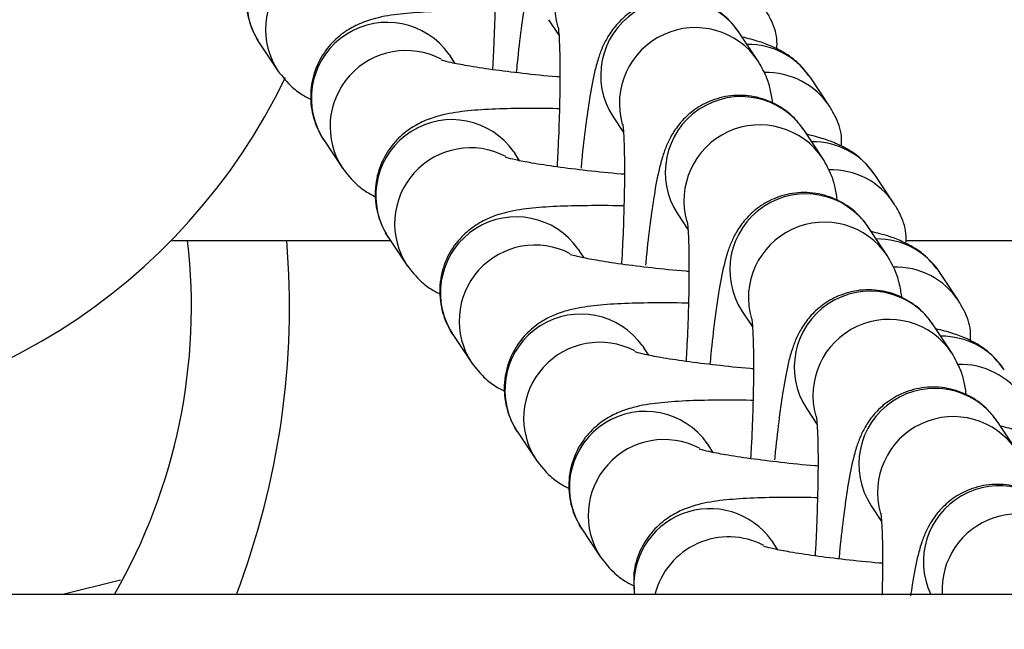
# Model space of a CAD drawing. Units: millimetres. Extents: x -0.5 to 9.3, y 0.3 to 16.3.
# Drawn here: x 6.9 to 7, y 4.6 to 4.7 of the extents above; entities that cross this region are included whole.
import ezdxf

# ---------------------------------------------------------------- set-up
doc = ezdxf.new("R2010")
doc.units = ezdxf.units.MM
doc.header["$PDSIZE"] = -1
doc.layers.add('DIASTASEIS', color=253, linetype='Continuous', lineweight=5)
doc.styles.get("Standard").update_dxf_attribs({"font": 'ARIALN.TTF'})
doc.dimstyles.get("Standard").update_dxf_attribs({"dimtxt": 0.18, "dimasz": 0.15, "dimexe": 0.1, "dimexo": 0, "dimgap": 0.09, "dimtad": 0, "dimtih": 1, "dimtoh": 1, "dimzin": 0, "dimdsep": 46, "dimtxsty": 'Standard', "dimblk": 'OBLIQUE', "dimcen": 0.09, "dimadec": 0, "dimazin": 0, "dimtfac": 1, "dimtofl": 0, "dimtmove": 0, "dimatfit": 3, "dimldrblk": 'OBLIQUE', "dimfxl": 1, "dimtolj": 1, "dimtzin": 0, "dimarcsym": 0})

# ---------------------------------------------------------------- blocks, each defined once
blk = doc.blocks.new('_Oblique')
at = {"color": 0, "linetype": 'ByBlock', "lineweight": -2}
blk.add_line((-0.5, -0.5), (0.5, 0.5), dxfattribs=at)
blk = doc.blocks.new('*D80')
at = {"layer": 'Defpoints', "color": 0}
for p in [(4.428852896751811, 5.353342602124586), (7.799573078559239, 5.353342602124359), (7.799573078559239, 3.366138108860797)]:
    blk.add_point(p, dxfattribs=at)
at = {"layer": 'DIASTASEIS', "color": 0, "lineweight": -2}
for p, q in [((4.428852896751811, 5.353342602124586), (4.428852896751811, 3.266138108860797)), ((7.799573078559239, 5.353342602124359), (7.799573078559239, 3.266138108860797)), ((4.428852896751811, 3.366138108860797), (5.832548594749658, 3.366138108860797)), ((7.799573078559239, 3.366138108860797), (6.395877380561391, 3.366138108860797))]:
    blk.add_line(p, q, dxfattribs=at)
at = {"layer": 'DIASTASEIS', "color": 0, "linetype": 'ByBlock', "lineweight": -2, "xscale": 0.15, "yscale": 0.15, "zscale": 0.15, "rotation": 180}
blk.add_blockref('_Oblique', (4.428852896751811, 3.366138108860797), dxfattribs=at)
at = {"layer": 'DIASTASEIS', "color": 0, "linetype": 'ByBlock', "lineweight": -2, "xscale": 0.15, "yscale": 0.15, "zscale": 0.15}
blk.add_blockref('_Oblique', (7.799573078559239, 3.366138108860797), dxfattribs=at)
at = {"layer": 'DIASTASEIS', "color": 0, "insert": (6.114212987655525, 3.366138108860797), "char_height": 0.18, "attachment_point": 5}
blk.add_mtext('\\A1;3.36', dxfattribs=at)
blk = doc.blocks.new('*D82')
at = {"layer": 'Defpoints', "color": 0}
for p in [(7.823884625482184, 7.056740271400701), (4.403858343594981, 4.609829775076706), (7.823884625482184, 4.609829775076706)]:
    blk.add_point(p, dxfattribs=at)
at = {"layer": 'DIASTASEIS', "color": 0, "lineweight": -2}
for p, q in [((4.403858343594981, 4.609829775076706), (4.403858343594981, 7.1567402714007)), ((7.823884625482184, 4.609829775076706), (7.823884625482184, 7.1567402714007)), ((4.403858343594981, 7.056740271400701), (5.832759615506977, 7.056740271400701)), ((7.823884625482184, 7.056740271400701), (6.394983353569732, 7.056740271400701))]:
    blk.add_line(p, q, dxfattribs=at)
at = {"layer": 'DIASTASEIS', "color": 0, "linetype": 'ByBlock', "lineweight": -2, "xscale": 0.15, "yscale": 0.15, "zscale": 0.15, "rotation": 180}
blk.add_blockref('_Oblique', (4.403858343594981, 7.056740271400701), dxfattribs=at)
at = {"layer": 'DIASTASEIS', "color": 0, "linetype": 'ByBlock', "lineweight": -2, "xscale": 0.15, "yscale": 0.15, "zscale": 0.15}
blk.add_blockref('_Oblique', (7.823884625482184, 7.056740271400701), dxfattribs=at)
at = {"layer": 'DIASTASEIS', "color": 0, "insert": (6.113871484538355, 7.056740271400701), "char_height": 0.18, "attachment_point": 5}
blk.add_mtext('\\A1;3.42', dxfattribs=at)
blk = doc.blocks.new('*D85')
at = {"layer": 'Defpoints', "color": 0}
for p in [(6.113871484538355, 8.359659550153411), (6.113871484538355, 0.8596595501534114), (9.066982122839068, 0.8596595501534112)]:
    blk.add_point(p, dxfattribs=at)
at = {"layer": 'DIASTASEIS', "color": 0, "lineweight": -2}
for p, q in [((6.113871484538355, 8.359659550153411), (9.166982122839068, 8.359659550153411)), ((9.066982122839068, 8.359659550153411), (9.066982122839068, 4.791562687943317)), ((9.066982122839068, 0.8596595501534119), (9.066982122839068, 4.427756412363509)), ((6.113871484538355, 0.8596595501534114), (9.166982122839068, 0.8596595501534119))]:
    blk.add_line(p, q, dxfattribs=at)
at = {"layer": 'DIASTASEIS', "color": 0, "linetype": 'ByBlock', "lineweight": -2, "xscale": 0.15, "yscale": 0.15, "zscale": 0.15}
for p, rotation in [((9.066982122839068, 8.359659550153411), 90), ((9.066982122839068, 0.8596595501534119), 270)]:
    blk.add_blockref('_Oblique', p, dxfattribs=dict(at, rotation=rotation))
at = {"layer": 'DIASTASEIS', "color": 0, "insert": (9.066982122839068, 4.609659550153413), "char_height": 0.18, "attachment_point": 5}
blk.add_mtext('\\A1;7.50', dxfattribs=at)
blk = doc.blocks.new('KATOPSH_K230')
at = {"color": 7, "linetype": 'Continuous', "lineweight": 25}
for p, q in [((6.417526427197799, 5.541915622730585), (6.417945090222702, 5.541284748543831)), ((6.426091555047378, 5.540222213794323), (6.425328436780319, 5.541372024644943)), ((6.405702653813705, 5.540977296610208), (6.405592027593002, 5.541157134999366)), ((6.405702653813705, 5.540977296610208), (6.406465772080765, 5.539827482034298)), ((6.41346466867958, 5.540492491056057), (6.413504663396225, 5.540433698524566)), ((6.413706484723434, 5.540129629154535), (6.413504663396225, 5.540433698524566)), ((6.428997579503402, 5.538385314126344), (6.428234461236343, 5.539535128702255)), ((6.420162621426925, 5.537943543125721), (6.420581344056473, 5.537312665213676)), ((6.428727749276504, 5.536250130464168), (6.427964631009445, 5.537399945040079)), ((6.408338848042831, 5.537005213280054), (6.408228281426773, 5.537185051669212)), ((6.408338848042831, 5.537005213280054), (6.40910196630989, 5.535855402429434)), ((6.416100862908706, 5.536520407725902), (6.416140917229995, 5.536461615194412)), ((6.41634267895256, 5.536157549549671), (6.416140917229995, 5.536461615194412)), ((6.431633833337173, 5.53441323452148), (6.430870715070114, 5.535563045372101)), ((6.422798875260696, 5.533971459795566), (6.423217538285598, 5.533340585608812)), ((6.431364003110275, 5.532278047134014), (6.430600884843216, 5.533427861709924)), ((6.40209889738594, 5.532894791294666), (6.411066893029556, 5.532894791294666)), ((6.410975101876602, 5.53303313367519), (6.410864475655899, 5.533212972064348)), ((6.410975101876602, 5.53303313367519), (6.411738220143661, 5.531883319099279)), ((6.432138088631973, 5.532894791294666), (6.45674532978569, 5.532894791294666)), ((6.418737116742477, 5.532548328121038), (6.418777111459121, 5.532489531864258)), ((6.418978932786331, 5.532185466219516), (6.418777111459121, 5.532489531864258)), ((6.434270027566299, 5.530441151191326), (6.43350690929924, 5.531590965767236)), ((6.425435069489822, 5.529999380190702), (6.425853792119369, 5.529368502278658)), ((6.413611296105728, 5.529061050345035), (6.41350072948967, 5.529240888734194)), ((6.434000197339401, 5.52830596752915), (6.433237079072342, 5.52945578210506)), ((6.413611296105728, 5.529061050345035), (6.414374414372787, 5.527911235769125)), ((6.421373310971603, 5.528576244790884), (6.421413365292892, 5.528517452259393)), ((6.421615127015457, 5.528213386614652), (6.421413365292892, 5.528517452259393)), ((6.428071323323593, 5.526027296860548), (6.428489986348495, 5.525396422673793)), ((6.416247549939499, 5.525088970740171), (6.416136923718796, 5.525268809129329)), ((6.436636451173172, 5.524333884198995), (6.435873332906112, 5.525483698774906)), ((6.416247549939499, 5.525088970740171), (6.417010668206558, 5.523939156164261)), ((6.424009564805374, 5.52460416518602), (6.424049559522018, 5.524545368929239)), ((6.424251380849228, 5.524241303284498), (6.424049559522018, 5.524545368929239)), ((6.430707517552719, 5.522055217255684), (6.431126240182266, 5.521424339343639)), ((6.418883744168625, 5.521116887410017), (6.418773177552566, 5.521296725799175)), ((6.418883744168625, 5.521116887410017), (6.419646862435684, 5.519967072834106)), ((6.4266457590345, 5.520632081855865), (6.426685813355789, 5.520573289324375)), ((6.426887575078354, 5.520269223679634), (6.426685813355789, 5.520573289324375)), ((6.397628787446365, 5.518444792558284), (6.400034848142013, 5.519035794962974)), ((6.917934003758774, 5.518444792558284), (4.258556667256698, 5.518444792558284))]:
    blk.add_line(p, q, dxfattribs=at)
at = {"color": 8, "linetype": 'Continuous', "lineweight": 25}
for centre, radius, start, end in [((6.40829483007451, 5.542676898680156), 0.003100777789833918, 35.20640998409863, 209.3486910940076), ((6.42088258191302, 5.542460752902343), 0.003102216877220978, 33.80557582156112, 195.9577484071333), ((6.409064276194613, 5.541523748145437), 0.003102994477753359, 61.62061084436617, 213.6017679452884), ((6.422754591841795, 5.539644128735517), 0.003100048716486984, 33.87459443309744, 213.2687848498962), ((6.410931082134766, 5.538704820170778), 0.003100778607056389, 35.20637455511148, 209.3487847686089), ((6.423518816621936, 5.538488644365998), 0.003102248866380355, 33.80582328240769, 195.9570952821018), ((6.42567989525719, 5.53783586553277), 0.00306811060099488, 33.63132035350031, 90.7585897294655), ((6.411700527201674, 5.537551668336846), 0.003102992009536944, 62.3672192867261, 213.6017937290773), ((6.426442612389792, 5.536685655435349), 0.003068647950600004, 33.19636412995877, 92.09245315322106), ((6.425390783306057, 5.535672096508051), 0.003100024604207571, 33.87383896848959, 213.2702068892538), ((6.413567279045083, 5.534732734308136), 0.003100777876680904, 35.2064413874993, 209.3486597101926), ((6.426155029975916, 5.534516589967325), 0.003102216877220978, 33.80557582156112, 195.9577484071333), ((6.428316101709925, 5.533863702473582), 0.003068194209853603, 33.63206999747042, 90.75879735484031), ((6.414336764999234, 5.533579601745942), 0.003102987917322624, 62.36684544307894, 213.6022150278575), ((6.429078838323903, 5.53271351817898), 0.003068700822330515, 33.19692147840622, 92.09189582769564), ((6.428027039904691, 5.531699965800499), 0.003100048716486984, 33.87459443309744, 213.2687848498962), ((6.416203530279518, 5.530760657108431), 0.003100778614752016, 35.20637736866401, 209.3487819924347), ((6.428791264684833, 5.530544481430979), 0.003102248866380355, 33.80582328240769, 195.9570952821018), ((6.430952343320087, 5.529891702597752), 0.00306811060099488, 33.63132035350031, 90.7585897294655), ((6.416972975264571, 5.529607505401827), 0.003102992009536944, 62.3672192867261, 213.6017937290773), ((6.431715070962809, 5.528741504575237), 0.003068632544640427, 33.19628295973328, 92.09266006450608), ((6.430663231368953, 5.527727933573033), 0.003100024604207571, 33.87383896848959, 213.2702068892538), ((6.418839727107979, 5.526788571373118), 0.003100777876680904, 35.2064413874993, 209.3486597101926), ((6.431427478038813, 5.526572427032306), 0.003102216877220978, 33.80557582156112, 195.9577484071333), ((6.433588561216084, 5.525919552888126), 0.003068177288125877, 33.63198078765081, 90.75901519440963), ((6.419609209704277, 5.525635439543066), 0.003102985525736079, 62.36675238388414, 213.6022605830245), ((6.4343512863868, 5.524769355243961), 0.003068700822330515, 33.19692147840622, 92.09189582769564), ((6.433299487967588, 5.52375580286548), 0.003100048716486984, 33.87459443309744, 213.2687848498962), ((6.421475978342414, 5.522816494173412), 0.003100778614752016, 35.20637736866401, 209.3487819924347), ((6.434063715974617, 5.522600380475751), 0.003102211701141804, 33.80490522605024, 195.9584821335612), ((6.422245423327468, 5.521663342466809), 0.003102992009536944, 62.3672192867261, 213.6017937290773), ((6.435936827234173, 5.519779970622267), 0.003101189863486716, 33.94389187097551, 205.501666540471), ((6.424112665699568, 5.518840641954512), 0.003102550364372607, 35.268497483226, 187.3302565507779), ((6.436700098962092, 5.51862673779101), 0.003102922743135386, 33.83077015072116, 183.3615651521964), ((6.424884442654502, 5.517680105303725), 0.00311160031155386, 62.50759066500672, 165.7736212313771)]:
    blk.add_arc(centre, radius, start, end, dxfattribs=at)
at = {"color": 7, "linetype": 'Continuous', "lineweight": 25}
for centre, radius, start, end in [((6.384245335508012, 5.550394792933957), 0.02500000000000091, 270, 334.297162006674), ((6.379415839017156, 5.530198940938362), 0.02351722141750113, 330.0125528095733, 6.582459272397784), ((6.373954475458731, 5.530205667557084), 0.03298290285455476, 339.1100032806685, 4.676563831799779)]:
    blk.add_arc(centre, radius, start, end, dxfattribs=at)
for points, knots in [([(6.422692182946548, 5.545344104249807), (6.422567630008189, 5.545511278565073), (6.422279287662377, 5.545898290182549), (6.421623313284499, 5.546397429988474), (6.42076594067089, 5.546737138675553), (6.419821364683003, 5.546809222194724), (6.418943072134198, 5.546610109074891), (6.418228402531668, 5.546224023226159), (6.417700788229695, 5.545752181715443), (6.417330488636935, 5.545253439692942), (6.417084704636864, 5.544774223995546), (6.416911000369282, 5.544302484205446), (6.416737278713981, 5.54365940347202), (6.416572401443545, 5.542791785346935), (6.416396731419582, 5.54154405317081), (6.416277192614643, 5.540541871898995), (6.416217895004365, 5.539889641385571), (6.416205469060287, 5.539752965052458)], [0, 0, 0, 0, 0.045653311282535, 0.1056882560759742, 0.16946450659826, 0.2348848833035868, 0.2986083565024196, 0.3536318926201619, 0.403247830637213, 0.4492990162270513, 0.4949217642134123, 0.5466853822821173, 0.6171431381955899, 0.7504176398785873, 0.8575411312735404, 0.9701474319373383, 1, 1, 1, 1]), ([(6.412692788529739, 5.546221626181932), (6.412664186532993, 5.546222600112515), (6.412125762009737, 5.546240934081879), (6.411175145912921, 5.546239832952551), (6.409895145354085, 5.546212578736913), (6.408796228939309, 5.546128230682598), (6.407977952074134, 5.546003126860114), (6.407213323371025, 5.545761650935901), (6.406557451014805, 5.545412339043423), (6.405947323806458, 5.544886624001492), (6.405447485610921, 5.54415174092469), (6.40515008259149, 5.543223266162158), (6.405157972872757, 5.54224827659732), (6.405399052924395, 5.541478364885506), (6.405625325420033, 5.541104920757562), (6.405702653813705, 5.540977296610208)], [0, 0, 0, 0, 0.00653716305546912, 0.123060255378176, 0.2417947006699634, 0.3660087842702666, 0.4935978439295292, 0.5650441411168771, 0.6236520532774055, 0.6857311662155343, 0.7524072329360325, 0.8221862643117667, 0.900134833184458, 0.9658711818799893, 1, 1, 1, 1]), ([(6.415280822205887, 5.545582500477167), (6.415280136083084, 5.545586183527803), (6.415277280500732, 5.545601512077837), (6.415303049405111, 5.545405432540747), (6.415330182153184, 5.544972531228495), (6.415352111267339, 5.544232131820763), (6.415353123416708, 5.543215001596081), (6.415326430958658, 5.541966063734208), (6.415285305771022, 5.540820439631489), (6.415244385503456, 5.540104075785848), (6.415231231141433, 5.539873791117998)], [0, 0, 0, 0, 0.03133446228479899, 0.1304114293740449, 0.2549344746434866, 0.4035388390199725, 0.5677209636525606, 0.7401231741035267, 0.9164591446352376, 1, 1, 1, 1]), ([(6.425328436780319, 5.541372024644943), (6.425203861410182, 5.541539196045278), (6.424915474637373, 5.54192619084256), (6.424259525010484, 5.542425338057228), (6.423402162444972, 5.542765075585294), (6.422457592597993, 5.542837138552159), (6.421579317500573, 5.542638026844315), (6.420864642955848, 5.542251906383854), (6.420336986751636, 5.541780163461453), (6.419966754368716, 5.541281298862259), (6.419720866211492, 5.540802184070571), (6.419547304298021, 5.540330384449362), (6.419373401653274, 5.539687328139053), (6.419208669174395, 5.53881985541534), (6.419033022880967, 5.537571413665546), (6.418916015963759, 5.536593835143094), (6.418858879607569, 5.53596807675126), (6.418848756242141, 5.535857205469938)], [0, 0, 0, 0, 0.04591281593834353, 0.1062862480657145, 0.1704182019980348, 0.2362112441849908, 0.3002899418690704, 0.3556224792676445, 0.4055222624202648, 0.4518288707290686, 0.4977128390638566, 0.5497674108237182, 0.6206227152095113, 0.7546445738248804, 0.8623747811159163, 0.9756156935978688, 0.9999999999999999, 0.9999999999999999, 0.9999999999999999, 0.9999999999999999]), ([(6.41532904236351, 5.542249546577068), (6.41530042021418, 5.542250520513107), (6.414761829217014, 5.542268847339756), (6.41381140604949, 5.542267750259498), (6.412531297773739, 5.542240498097954), (6.411432468956036, 5.542156156937153), (6.410614128602674, 5.542031039381754), (6.409849518667897, 5.541789567014575), (6.409193646675476, 5.541440258669127), (6.408583512705945, 5.540914555587506), (6.408083752179436, 5.540179642545581), (6.407786325449479, 5.539251186304909), (6.407794251603036, 5.538276207525314), (6.408035242949836, 5.537506276825525), (6.408261517455458, 5.537132838075422), (6.408338848042831, 5.537005213280054)], [0, 0, 0, 0, 0.006539898246771207, 0.1230630984904142, 0.2417976504845626, 0.3660151207542287, 0.4936008612985869, 0.5650472258111149, 0.6236550851701713, 0.6857344193511483, 0.7524080306214475, 0.8221871277512659, 0.9001360324636373, 0.9658709269045898, 1, 1, 1, 1]), ([(6.426852110314712, 5.540718403835626), (6.426857206275372, 5.540856895949901), (6.426873190681135, 5.541291301496358), (6.42666025793892, 5.541856242715085), (6.426437510333699, 5.542229749669104), (6.426361385274276, 5.542357397456499)], [0, 0, 0, 0, 0.2355143677002313, 0.7387333802130616, 1, 1, 1, 1]), ([(6.417917016435013, 5.541610420872303), (6.417916352916791, 5.541614101644655), (6.41791359092872, 5.541629423401673), (6.417939276437892, 5.541433351234218), (6.417966446187847, 5.541000430234135), (6.417988361015659, 5.540260087022261), (6.417989379942583, 5.539242905544825), (6.417962677252717, 5.537993936160319), (6.417921907612026, 5.536857615832332), (6.417881573853947, 5.536150810749632), (6.417868975091324, 5.535930031169983)], [0, 0, 0, 0, 0.03143551620715725, 0.1308549767913913, 0.2558084786465952, 0.4049323142807423, 0.5696772460468714, 0.7426750287880131, 0.9196212642690473, 1, 1, 1, 1]), ([(6.428234461236343, 5.539535128702255), (6.428045077973138, 5.539774135986818), (6.427717162639738, 5.540187974844457), (6.427151404035385, 5.540577950164106), (6.426641237008653, 5.540837268956011), (6.42609699525724, 5.541040183690029), (6.425674109421152, 5.541146634554707), (6.425438705373153, 5.541205891598793)], [0, 0, 0, 0, 0.209647114816426, 0.3630020013152452, 0.5327941955716893, 0.7399247533531497, 1, 1, 1, 1]), ([(6.417984727311477, 5.539572411407562), (6.417941557577933, 5.539575734045911), (6.417414311350285, 5.539616314521254), (6.416454895168272, 5.53971850772291), (6.415203900063489, 5.539870931311043), (6.414210985969248, 5.540026390403682), (6.413543206512031, 5.540155876082054), (6.413171585689042, 5.540252599841779), (6.413143824161807, 5.540262519180715), (6.413132849622116, 5.540266440440746)], [0, 0, 0, 0, 0.01771312861161473, 0.2163362973367242, 0.4131977993736228, 0.6063125805165146, 0.769920378925905, 0.9090461529283514, 0.9999999999999999, 0.9999999999999999, 0.9999999999999999, 0.9999999999999999]), ([(6.42668807833229, 5.538488497217031), (6.426662711002564, 5.538661685560101), (6.426617326816768, 5.538971533376525), (6.426465881075046, 5.539546719873897), (6.426223665013595, 5.539983813383287), (6.426091555047378, 5.540222213794323)], [0, 0, 0, 0, 0.3655168661760234, 0.6539389471190427, 1, 1, 1, 1]), ([(6.406465772080765, 5.539827482034298), (6.406654633927019, 5.539589489831769), (6.406981646434133, 5.539177408578553), (6.407491102821723, 5.538820009641995), (6.407742118855595, 5.53869640512562), (6.407848123002395, 5.538644206900926)], [0, 0, 0, 0, 0.4412648900719802, 0.7640459938909221, 1, 1, 1, 1]), ([(6.427964631009445, 5.537399945040079), (6.427840075082486, 5.537567118074776), (6.427551716151129, 5.537954139704425), (6.426895780454061, 5.53845325547104), (6.426038372139146, 5.53879298800598), (6.42509382941148, 5.538865051451239), (6.424215511962529, 5.538665946040737), (6.423500851134804, 5.538279859408931), (6.422973238459008, 5.53780802109145), (6.42260292408514, 5.537309262402914), (6.422357162260369, 5.536830078479625), (6.422183447162524, 5.53635832019495), (6.422009720457709, 5.53571523137839), (6.421844922455193, 5.534847776380275), (6.421669229944882, 5.533599322463715), (6.421552129053225, 5.532621799170329), (6.421495111789909, 5.531995995408352), (6.421485010075912, 5.531885122139784)], [0, 0, 0, 0, 0.04590886666647818, 0.1062834351729122, 0.1704185190818801, 0.2362083870285489, 0.3002902639465302, 0.3556239940739357, 0.4055196408818536, 0.4518302607962261, 0.4977130223670584, 0.5497684567270509, 0.6206234167346388, 0.7546455165457213, 0.8623761507917398, 0.9756172670704681, 1, 1, 1, 1]), ([(6.417965236592636, 5.538277463246914), (6.417936634619537, 5.538278437182043), (6.417398219815141, 5.538296770919032), (6.41644755244829, 5.538295661295024), (6.415167618560872, 5.538268423906402), (6.414068666175581, 5.538184069607496), (6.413250428365927, 5.538058971623968), (6.412485755041189, 5.537817481735829), (6.411829890481158, 5.537468169644171), (6.411219782321268, 5.536942495107496), (6.410720008188719, 5.536207530201636), (6.41042250885198, 5.535279141601904), (6.410430426961966, 5.534304102333181), (6.410671500447052, 5.533534202827695), (6.410897773346505, 5.533160758045824), (6.410975101876602, 5.53303313367519)], [0, 0, 0, 0, 0.00653718216501512, 0.1230584919007444, 0.2417960478655302, 0.3660104945705508, 0.4935999551596149, 0.5650433319349535, 0.6236513073901093, 0.6857326718141412, 0.7524049310526126, 0.8221864726475873, 0.9001345412569073, 0.9658710821140489, 1, 1, 1, 1]), ([(6.429488364148483, 5.536746320505472), (6.429493459356081, 5.536884813462848), (6.429509441300752, 5.537319219128904), (6.429296535303138, 5.537884184109544), (6.429073727709465, 5.538257669330278), (6.428997579503402, 5.538385314126344)], [0, 0, 0, 0, 0.2355126540098704, 0.7387237131673129, 1, 1, 1, 1]), ([(6.420553270268783, 5.537638337542148), (6.420552584260577, 5.53764201832405), (6.420549728649121, 5.537657340109263), (6.42057549766082, 5.537461267388835), (6.420602631120119, 5.537028349537422), (6.420624557067413, 5.536287983304419), (6.420625579486796, 5.535270861028721), (6.42059884816058, 5.534021832431563), (6.420558169867718, 5.532885533930084), (6.420517829666778, 5.532178730126134), (6.420505228925094, 5.531957951565118)], [0, 0, 0, 0, 0.0314355294433951, 0.1308549346742418, 0.2558083669595692, 0.4049321195666168, 0.5696817042587424, 0.7426758888350262, 0.9196217585108245, 1, 1, 1, 1]), ([(6.430870715070114, 5.535563045372101), (6.43068130462575, 5.535802055017257), (6.430353337192855, 5.536215904314986), (6.429787609391269, 5.5366058479392), (6.42927751773982, 5.536865193399763), (6.428733152619088, 5.537068104809123), (6.428310291344815, 5.537174554988042), (6.428074899602279, 5.537233811993929)], [0, 0, 0, 0, 0.2096497386662499, 0.3630121164191961, 0.5327965029420478, 0.739924528171493, 1, 1, 1, 1]), ([(6.420620981145248, 5.535600328077408), (6.420577791595633, 5.535603650594339), (6.420050568483703, 5.535644209191332), (6.419091092604276, 5.535746440650428), (6.417840195415693, 5.535898839251104), (6.416847204470969, 5.536054315389038), (6.416179420531762, 5.536183793899227), (6.415807755154447, 5.536280514259261), (6.415780054054039, 5.536290437895559), (6.415769103455887, 5.536294360835882)], [0, 0, 0, 0, 0.01772179127665796, 0.2163333001785998, 0.4131973829913974, 0.6063051504732221, 0.7699229177424314, 0.9090475886080049, 1, 1, 1, 1]), ([(6.429324272561416, 5.534516413886877), (6.429298939023056, 5.534689606374513), (6.429253613867104, 5.534999471375841), (6.429102045612808, 5.535574641544599), (6.428859849525679, 5.536011730442397), (6.428727749276504, 5.536250130464168)], [0, 0, 0, 0, 0.3654978051656979, 0.6539254652001102, 1, 1, 1, 1]), ([(6.40910196630989, 5.535855402429434), (6.409290855302743, 5.535617407097789), (6.409617915649278, 5.535205319371244), (6.410127344630155, 5.534847938455414), (6.410378370975877, 5.53472432448666), (6.410484376836166, 5.534672123570772)], [0, 0, 0, 0, 0.4412678861920924, 0.7640531375889957, 1, 1, 1, 1]), ([(6.430600884843216, 5.533427861709924), (6.4304763093985, 5.533595033100255), (6.430187922456525, 5.533982027875254), (6.429531974450356, 5.534481175305473), (6.428674601714874, 5.534820913205067), (6.427730058250518, 5.534892978150083), (6.426851744314035, 5.534693855971227), (6.426137114923904, 5.534307755511918), (6.425609410378229, 5.533835974541716), (6.425239225383621, 5.533337170930054), (6.424993294361911, 5.532857981222833), (6.424819769377564, 5.532386261393412), (6.424645829798237, 5.53174314000421), (6.424481146566677, 5.530875517995582), (6.42430540354303, 5.529627849093458), (6.424185961692046, 5.528625606106516), (6.424126559517163, 5.527973394532864), (6.42411411135231, 5.527836718787285)], [0, 0, 0, 0, 0.0456554788784764, 0.1056905235382042, 0.1694630238379997, 0.2348880215040626, 0.2986067873326488, 0.3536302780286663, 0.4032488795607818, 0.4492978717748994, 0.4949220340620257, 0.5466880046900644, 0.6171427931243127, 0.7504167249213319, 0.8575431144278002, 0.9701471089583873, 0.9999999999999999, 0.9999999999999999, 0.9999999999999999, 0.9999999999999999]), ([(6.420601490426407, 5.534305383642049), (6.420572868444424, 5.53430635629843), (6.420034411737788, 5.534324654580587), (6.419083812213785, 5.534323599286608), (6.417803805177527, 5.534296334426244), (6.416704873203116, 5.534211991585607), (6.415886587770501, 5.534086875626826), (6.415121985450014, 5.533845414758389), (6.41446606657496, 5.53349607601308), (6.413855974671378, 5.532970405669175), (6.413356197612075, 5.532235477521908), (6.413058773827061, 5.531307024797798), (6.413066701599519, 5.530332041139673), (6.413307683956873, 5.529562127863073), (6.413533965210945, 5.529188676240437), (6.413611296105728, 5.529061050345035)], [0, 0, 0, 0, 0.006541252789210984, 0.1230586107312281, 0.2417992725061158, 0.3660135082583266, 0.4936027521628107, 0.5650491368659224, 0.6236545746594081, 0.6857356709101937, 0.7524093010223071, 0.8221884178715433, 0.9001373446121017, 0.9658722576295892, 1, 1, 1, 1]), ([(6.432124558377609, 5.532774240900608), (6.432129654338269, 5.532912733014882), (6.432145638744032, 5.533347138561339), (6.431932706001817, 5.533912079780066), (6.431709958396596, 5.534285586734086), (6.431633833337173, 5.53441323452148)], [0, 0, 0, 0, 0.2355143677002313, 0.7387333802130616, 1, 1, 1, 1]), ([(6.423189524102554, 5.533666254211994), (6.423188838092528, 5.533669936466822), (6.423185982475616, 5.533685264392943), (6.423211751585541, 5.533489180134666), (6.423238884297234, 5.533056271137184), (6.423260814142623, 5.532315908322516), (6.423261819585377, 5.531298751153145), (6.42323515610201, 5.530049831566657), (6.423193938857139, 5.528904182688848), (6.423153025658166, 5.528187828694854), (6.423139873433456, 5.527957544852825)], [0, 0, 0, 0, 0.03132734694415158, 0.1304046837401504, 0.2549278790512752, 0.4035383998971322, 0.567720974183278, 0.7401232631199266, 0.9164583237916688, 1, 1, 1, 1]), ([(6.43350690929924, 5.531590965767236), (6.433317519273032, 5.531829977174084), (6.432989582097207, 5.53224383595375), (6.432423886242532, 5.532633765259789), (6.431913661759381, 5.532893118551101), (6.431369448773467, 5.53309601737169), (6.430946559435824, 5.53320247041006), (6.43071115343605, 5.533261728663774)], [0, 0, 0, 0, 0.2096433210610927, 0.3630066455090685, 0.5327909070189841, 0.7399229227441381, 1, 1, 1, 1]), ([(6.423257175374374, 5.531628248472543), (6.423214005757245, 5.531631569789397), (6.422686786392433, 5.531672132169433), (6.421727304066508, 5.531774357877794), (6.420476390155955, 5.531926756056009), (6.419483461844493, 5.532082241105627), (6.418815662969564, 5.532211706921998), (6.418444034053891, 5.532308437398797), (6.418416272310196, 5.532318356385304), (6.418405297685013, 5.532322277505727)], [0, 0, 0, 0, 0.01771380564193156, 0.2163341286911963, 0.4131992872104214, 0.606302267937881, 0.7699208752681376, 0.909046349139712, 0.9999999999999999, 0.9999999999999999, 0.9999999999999999, 0.9999999999999999]), ([(6.431960526395187, 5.530544334282013), (6.431935158412443, 5.530717523364956), (6.431889771945634, 5.531027380127625), (6.431738325114338, 5.531602568095195), (6.431496112767263, 5.53203964996942), (6.431364003110275, 5.532278047134014)], [0, 0, 0, 0, 0.3655003120959752, 0.6539254180018498, 1, 1, 1, 1]), ([(6.411738220143661, 5.531883319099279), (6.41192708792164, 5.531645323078237), (6.412254120801435, 5.531233222483706), (6.412763538362697, 5.530875854912892), (6.413014565266849, 5.530752243609868), (6.413120571065292, 5.530700043965908)], [0, 0, 0, 0, 0.4412518588628178, 0.7640470314041374, 1, 1, 1, 1]), ([(6.433237079072342, 5.52945578210506), (6.433112525631941, 5.529622953476746), (6.432824180397574, 5.530009960595407), (6.432168211151065, 5.530509104251678), (6.431310830741268, 5.530848818588083), (6.430366290627489, 5.530920897954047), (6.429487995546651, 5.530721756002777), (6.4287733069757, 5.530335715340016), (6.428245686387299, 5.529863853780853), (6.427875383054698, 5.52936511839448), (6.427629601257422, 5.528885896671682), (6.42745589785568, 5.528414162655054), (6.427282163589325, 5.527771050364436), (6.427117377495733, 5.526903652395276), (6.426941675037369, 5.525655145965857), (6.42682457447313, 5.52467759856313), (6.42676755980915, 5.52405183068845), (6.426757458138809, 5.523940959204765)], [0, 0, 0, 0, 0.04591030773988621, 0.106283843655449, 0.1704197175472684, 0.2362095801932097, 0.3002875519844091, 0.3556247618141246, 0.4055204046019215, 0.4518310207850207, 0.4977111330764299, 0.5497665632422861, 0.6206215175410491, 0.7546468781210356, 0.8623746820937412, 0.975616001097876, 1, 1, 1, 1]), ([(6.43476081221138, 5.528802157570453), (6.434765907657265, 5.528940650007598), (6.434781890162185, 5.529375048998418), (6.434568980221002, 5.529940027962539), (6.434346175608653, 5.530313507056462), (6.434270027566299, 5.530441151191326)], [0, 0, 0, 0, 0.2355146746419659, 0.7387214714905196, 0.9999999999999999, 0.9999999999999999, 0.9999999999999999, 0.9999999999999999]), ([(6.423237684655533, 5.530333300311895), (6.423209082658786, 5.53033427424657), (6.422670658142806, 5.530352608291423), (6.421720042087827, 5.530351498902064), (6.42044004145805, 5.530324259686267), (6.419341124797711, 5.530239908778867), (6.418522848671046, 5.530114801013269), (6.417758219180314, 5.529873324185473), (6.417102348763137, 5.529524016353434), (6.416492212421645, 5.528998310627458), (6.41599246749297, 5.528263389017638), (6.415694951929027, 5.527334957679386), (6.415702875003035, 5.526359949696825), (6.415943948368067, 5.525590039247845), (6.416170221373022, 5.525216594946642), (6.416247549939499, 5.525088970740171)], [0, 0, 0, 0, 0.006537169374804037, 0.123060372456928, 0.241794922160713, 0.3660091258360991, 0.4935983367922034, 0.5650447030451499, 0.6236525638318816, 0.6857320622703871, 0.7524054615539452, 0.8221858300357588, 0.9001347366469492, 0.9658711488883949, 1, 1, 1, 1]), ([(6.42582571833168, 5.52969417460713), (6.42582503114113, 5.529697855054337), (6.425822170451056, 5.52971317629158), (6.425848052414722, 5.529517117004389), (6.425875040487654, 5.529084199609088), (6.425897017848683, 5.528343800535595), (6.425898023496984, 5.527326682755529), (6.425871298268021, 5.526077700046017), (6.42583061698474, 5.524941356202135), (6.425790277667829, 5.524234563704113), (6.425777676987991, 5.52401378490481)], [0, 0, 0, 0, 0.03143541291373977, 0.1308616725363738, 0.2558144462092973, 0.4049318767093524, 0.5696808506844754, 0.742677895814083, 0.9196210127283109, 0.9999999999999999, 0.9999999999999999, 0.9999999999999999, 0.9999999999999999]), ([(6.436143163133011, 5.527618882437082), (6.435953753207059, 5.527857891487429), (6.435625790156109, 5.528271735360477), (6.435060076033324, 5.528661675011563), (6.434549928831757, 5.528921047343601), (6.434005626180578, 5.52912393225165), (6.433582745235753, 5.529230389440045), (6.433347347665176, 5.52928964905891)], [0, 0, 0, 0, 0.2096536856684247, 0.3630150962454474, 0.5327892838394401, 0.7399261683308226, 1, 1, 1, 1]), ([(6.425893429208145, 5.527656165142389), (6.42585023965853, 5.527659487659321), (6.425323016546599, 5.527700046256314), (6.424363540668992, 5.52780227771359), (6.423112643473132, 5.527954676322452), (6.422119652550236, 5.528110152432191), (6.421451868547365, 5.528239631027873), (6.421080210953505, 5.528336349172832), (6.421052503888632, 5.528346274502155), (6.421041551518783, 5.528350197900863)], [0, 0, 0, 0, 0.01772193419081445, 0.2163350447590788, 0.4132007151463996, 0.606310039910627, 0.7699291266455062, 0.9090549194566365, 0.9999999999999999, 0.9999999999999999, 0.9999999999999999, 0.9999999999999999]), ([(6.434596720624313, 5.526572250951858), (6.434571387946335, 5.526745440269906), (6.434526065336968, 5.52705529269565), (6.43437449350472, 5.527630480036578), (6.434132297528549, 5.528067568011238), (6.434000197339401, 5.52830596752915)], [0, 0, 0, 0, 0.3655095230595908, 0.6539318564540899, 1, 1, 1, 1]), ([(6.414374414372787, 5.527911235769125), (6.414563305562979, 5.527673241477942), (6.414890373896696, 5.527261150283039), (6.415399791068694, 5.526903770785111), (6.415650818765926, 5.52678016004279), (6.415756824899063, 5.526727960635753)], [0, 0, 0, 0, 0.4412609280414236, 0.7640508612148468, 1, 1, 1, 1]), ([(6.435873332906112, 5.525483698774906), (6.435748755793384, 5.525650868051116), (6.435460373464366, 5.526037846558893), (6.434804465674233, 5.526537045951272), (6.4339470692737, 5.526876735318865), (6.43300249113031, 5.526948818353731), (6.432124206355866, 5.526749690877068), (6.431409553724507, 5.526363610038288), (6.43088194351526, 5.525891794820154), (6.43051163895484, 5.525392990991122), (6.430265766877483, 5.524913855467958), (6.43009219909959, 5.524442056923135), (6.429918293035144, 5.523799014389397), (6.42975358729359, 5.522931372491485), (6.429577871101856, 5.521683636716034), (6.429458345933881, 5.520681492443373), (6.429399045138553, 5.520029232864772), (6.429386619019851, 5.519892555852266)], [0, 0, 0, 0, 0.04565555216765788, 0.1056875872944618, 0.1694638875474425, 0.2348882708801774, 0.2986079157148529, 0.3536314947382014, 0.4032473131150509, 0.4492966065665295, 0.4949234727727162, 0.5466863665960654, 0.6171446466999271, 0.7504189404981207, 0.8575425154245705, 0.9701489038951858, 0.9999999999999999, 0.9999999999999999, 0.9999999999999999, 0.9999999999999999]), ([(6.425873938489303, 5.526361216981741), (6.425845316483674, 5.526362190916871), (6.425306850723928, 5.526380513553931), (6.424356304361709, 5.526379427246184), (6.423076206225005, 5.526352172161069), (6.421977364356053, 5.526267831301766), (6.42115902483215, 5.526142713478521), (6.420394414775501, 5.525901241149541), (6.419738542810364, 5.525551932799999), (6.419128408815368, 5.525026229709283), (6.418628648363438, 5.524291316711469), (6.418331221336985, 5.523362860287079), (6.418339148672885, 5.522387881105033), (6.41858013722026, 5.521617948353423), (6.418806413501216, 5.521244510897532), (6.418883744168625, 5.521116887410017)], [0, 0, 0, 0, 0.006541253375313826, 0.1230605908453359, 0.241798334183692, 0.3660156883193819, 0.493601309580685, 0.5650476072962449, 0.6236554118613683, 0.6857346880028449, 0.7524082369383407, 0.8221872688299605, 0.9001361006659785, 0.9658711816276704, 1, 1, 1, 1]), ([(6.428461972165451, 5.525722091276975), (6.428461286044467, 5.525725774370358), (6.428458430462115, 5.525741103110931), (6.42848419933739, 5.52554501946338), (6.428511332461994, 5.525112105455491), (6.428533261974508, 5.52437176341914), (6.428534267588248, 5.523354567516662), (6.42850760369015, 5.522105659188355), (6.42846638756032, 5.52096003213569), (6.428425473748348, 5.520243666532906), (6.428412321496353, 5.520013381917806)], [0, 0, 0, 0, 0.03133442369142805, 0.1304113671111019, 0.2549340680157507, 0.4035439988188954, 0.5677211929329065, 0.7401227973640865, 0.9164592475290798, 1, 1, 1, 1]), ([(6.438779357362137, 5.523646802832218), (6.438589969060331, 5.523885813108109), (6.438262038354651, 5.524299665534954), (6.437696333634221, 5.524689603262004), (6.43718611005329, 5.524948955293212), (6.436641896756328, 5.525151854550359), (6.436219007469617, 5.525258307515514), (6.435983601498947, 5.525317565728756)], [0, 0, 0, 0, 0.2096474857544987, 0.3630100020721163, 0.5327933689234389, 0.7399242931903145, 1, 1, 1, 1]), ([(6.428529623437271, 5.523684085537525), (6.428486453705546, 5.523687406872114), (6.427959206311925, 5.523727971521339), (6.426999803028366, 5.523830185495399), (6.425748842615349, 5.523982606941672), (6.42475595200608, 5.524138067308513), (6.424088094908939, 5.524267548044691), (6.423716483497401, 5.524364274124082), (6.423688720764176, 5.524374193353879), (6.423677745747909, 5.524378114570709)], [0, 0, 0, 0, 0.01771313385046512, 0.2163368471741327, 0.413191894664463, 0.6063071589157846, 0.7699198033438405, 0.9090459253923235, 0.9999999999999999, 0.9999999999999999, 0.9999999999999999, 0.9999999999999999]), ([(6.417010668206558, 5.523939156164261), (6.417199522012879, 5.523701160370592), (6.417526528213557, 5.523289063302173), (6.418036063461614, 5.522931702364758), (6.41828703956503, 5.522808082102756), (6.418393019128189, 5.522755881030889)], [0, 0, 0, 0, 0.4412644267086007, 0.7640629852973926, 1, 1, 1, 1]), ([(6.438509527135238, 5.521511615444751), (6.438384973316488, 5.521678788573581), (6.438096626470497, 5.522065800746304), (6.437440666571774, 5.522564936205299), (6.436583277492673, 5.522904658038669), (6.435638735274324, 5.522976729755783), (6.434760451940519, 5.522777612511845), (6.434045807201755, 5.522391519192979), (6.43351813167078, 5.521919702514197), (6.43314782828179, 5.521420974341027), (6.432902057822275, 5.520941608919884), (6.432728319752414, 5.520470673427326), (6.432554811348155, 5.519822015947966), (6.432422681196613, 5.519163252511817), (6.432335104414733, 5.518532303885195), (6.432313683915481, 5.518377979476782)], [0, 0, 0, 0, 0.05752893098341293, 0.1331816708276668, 0.2135477307918995, 0.2959863946876999, 0.376280887003572, 0.4456177622045671, 0.5081439617596535, 0.5661744980244952, 0.6236668042130197, 0.6888957549351536, 0.7776796434729977, 0.9456224231778972, 1, 1, 1, 1]), ([(6.428510132718429, 5.522389137376877), (6.428481530738054, 5.522390111312006), (6.427943115806329, 5.522408445045357), (6.426992473179553, 5.522407335819253), (6.425712471929501, 5.522380096912229), (6.424613600525618, 5.522295743124914), (6.423795318578186, 5.522170638344733), (6.423030596682793, 5.521929155038151), (6.422375012849216, 5.521579869063089), (6.421763739388325, 5.52105404177405), (6.421268765155901, 5.520319731765767), (6.420959769991669, 5.519412780184894), (6.421007047619923, 5.518771382821114), (6.421031120705948, 5.518444792558284)], [0, 0, 0, 0, 0.007307558811256582, 0.1375603653209733, 0.2702874915650423, 0.4091437054639505, 0.5517650859794014, 0.6316312319073757, 0.6971460066321263, 0.7665431904523725, 0.8410727054900393, 0.9190765198806209, 1, 1, 1, 1]), ([(6.431098166394577, 5.521750011672111), (6.431097479358641, 5.5217536935113), (6.431094619465284, 5.521769019718477), (6.431120484603298, 5.521572847864036), (6.431147574867055, 5.521140498316754), (6.431169061777609, 5.520397424761313), (6.431171919977487, 5.519475647595982), (6.431154258516244, 5.518743418835356), (6.4311463865522, 5.518417054046722)], [0, 0, 0, 0, 0.04476970750568546, 0.1863606238293293, 0.3643159490770481, 0.5766943280825417, 0.811326632641972, 1, 1, 1, 1]), ([(6.431165877271042, 5.51971200220737), (6.43112270762299, 5.519715324835261), (6.430595483039497, 5.519755903602118), (6.42963603387193, 5.51985810001247), (6.428385073253366, 5.520010517603851), (6.42739210322884, 5.52016599108606), (6.426724315924503, 5.520295461129763), (6.426352651411207, 5.520392190865778), (6.426324950214394, 5.520402110058285), (6.42631399958168, 5.520406031240555)], [0, 0, 0, 0, 0.0177137834215274, 0.2163358364058616, 0.4131962325979269, 0.6063043870813205, 0.7699224282716729, 0.9090474207525076, 1, 1, 1, 1]), ([(6.419646862435684, 5.519967072834106), (6.419835753278448, 5.51972907907998), (6.42016281753763, 5.519316993190159), (6.420672220206825, 5.518959618539839), (6.420923264715157, 5.518835998555232), (6.42102927296196, 5.518783797700735)], [0, 0, 0, 0, 0.4412756017303994, 0.7640681561223528, 1, 1, 1, 1])]:
    blk.add_open_spline(points, degree=3, knots=knots, dxfattribs=at)
blk = doc.blocks.new('KATOPSI K230')
at = {"color": 6}
blk.add_blockref('KATOPSH_K230', (0, 0), dxfattribs=at)

msp = doc.modelspace()

# ---------------------------------------------------------------- block references
msp.add_blockref('KATOPSI K230', (0.5256261490308463, -0.8707352427803823))

# ---------------------------------------------------------------- dimensions: what is measured, and where the dimension line sits
at = {"layer": 'DIASTASEIS'}
dim = msp.add_linear_dim(base=(9.066982122839068, 0.8596595501534119), p1=(6.113871484538355, 8.359659550153411), p2=(6.113871484538355, 0.8596595501534114), angle=90, dimstyle='Standard', dxfattribs=at)
dim.commit()
dim.dimension.update_dxf_attribs({"geometry": '*D85', "text_midpoint": (9.066982122839068, 4.609659550153413), "dimtype": 160})
dim = msp.add_linear_dim(base=(7.823884625482184, 7.056740271400701), p1=(4.403858343594981, 4.609829775076706), p2=(7.823884625482184, 4.609829775076706), dimstyle='Standard', dxfattribs=at)
dim.commit()
dim.dimension.update_dxf_attribs({"geometry": '*D82', "text_midpoint": (6.113871484538355, 7.056740271400701), "dimtype": 160})
dim = msp.add_linear_dim(base=(7.799573078559239, 3.366138108860797), p1=(4.428852896751811, 5.353342602124586), p2=(7.799573078559239, 5.353342602124359), text='3.36', dimstyle='Standard', dxfattribs=at)
dim.commit()
dim.dimension.update_dxf_attribs({"geometry": '*D80', "text_midpoint": (6.114212987655525, 3.366138108860797)})

doc.saveas('drawing.dxf')
